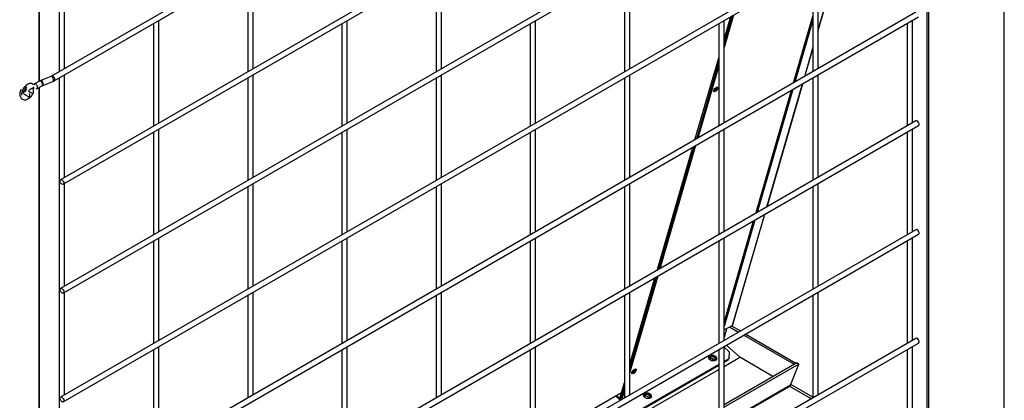
# Model space of a CAD drawing. Units: millimetres. Extents: x 0 to 15374, y 0 to 10965.
# Drawn here: x 2248 to 2692, y 7552 to 7724 of the extents above; entities that cross this region are included whole.
import ezdxf

# ---------------------------------------------------------------- set-up
doc = ezdxf.new("R2010")
doc.units = ezdxf.units.MM
doc.layers.add('LG-PRODUCT', color=3, linetype='Continuous')

msp = doc.modelspace()

# ---------------------------------------------------------------- linework, layer by layer
at = {"layer": 'LG-PRODUCT'}
for p, q in [((2691.91, 7024.44), (2691.91, 8137.69)), ((2656.15, 7925.13), (2262.86, 7698.06)), ((2657.97, 7534.77), (2657.97, 7924.6)), ((2264.06, 7695.98), (2657.35, 7923.05)), ((2657.12, 7534.03), (2657.12, 7922.91)), ((2652.14, 7873.82), (2266.91, 7651.41)), ((2268.11, 7649.33), (2653.34, 7871.74)), ((2652.14, 7824.83), (2266.91, 7602.42)), ((2268.11, 7600.34), (2653.34, 7822.75)), ((2652.14, 7775.84), (2266.91, 7553.43)), ((2268.11, 7551.35), (2653.34, 7773.76)), ((2608.12, 7718.61), (2618.24, 7753.49)), ((2617.97, 7753.34), (2608.12, 7719.36)), ((2266.31, 7747.37), (2266.31, 7700.05)), ((2353.56, 7701.43), (2353.56, 7747.65)), ((2438.42, 7701.44), (2438.42, 7747.65)), ((2523.27, 7701.43), (2523.27, 7747.65)), ((2608.12, 7701.43), (2608.12, 7747.66)), ((2257.12, 7743.71), (2257.12, 7695.72)), ((2257.37, 7695.85), (2257.37, 7744.06)), ((2268.71, 7701.43), (2268.71, 7742.76)), ((2351.16, 7746.26), (2351.16, 7700.05)), ((2436.02, 7746.27), (2436.02, 7700.04)), ((2520.87, 7746.27), (2520.87, 7700.05)), ((2605.72, 7746.26), (2605.72, 7700.06)), ((2652.14, 7726.85), (2266.91, 7504.44)), ((2268.11, 7502.36), (2653.34, 7724.77)), ((2569.93, 7725.6), (2565.69, 7711.01)), ((2569.31, 7725.25), (2565.7, 7712.79)), ((2569.31, 7725.24), (2565.7, 7712.79)), ((2565.7, 7714.57), (2568.69, 7724.89)), ((2597.02, 7695.03), (2605.72, 7725.05)), ((2308.74, 7721.77), (2308.74, 7675.55)), ((2311.14, 7676.94), (2311.14, 7723.16)), ((2393.59, 7721.77), (2393.59, 7675.55)), ((2395.99, 7676.94), (2395.99, 7723.16)), ((2478.44, 7721.77), (2478.44, 7675.55)), ((2480.84, 7676.94), (2480.84, 7723.16)), ((2563.3, 7721.77), (2563.3, 7675.56)), ((2565.7, 7676.94), (2565.7, 7723.16)), ((2605.72, 7723.27), (2597.64, 7695.39)), ((2648.15, 7721.78), (2648.15, 7675.56)), ((2650.55, 7676.94), (2650.55, 7723.17)), ((2605.72, 7711.08), (2601.88, 7697.83)), ((2602.15, 7697.99), (2605.72, 7710.33)), ((2552.6, 7669.38), (2563.3, 7706.29)), ((2563.3, 7704.51), (2553.22, 7669.74)), ((2563.3, 7704.51), (2553.22, 7669.74)), ((2563.3, 7702.73), (2553.83, 7670.1)), ((2268.71, 7652.44), (2268.71, 7698.66)), ((2353.56, 7652.44), (2353.56, 7698.66)), ((2438.42, 7652.44), (2438.42, 7698.66)), ((2523.27, 7652.44), (2523.27, 7698.67)), ((2608.12, 7652.45), (2608.12, 7698.67)), ((2257.35, 7695.86), (2255.1, 7694.56)), ((2256.3, 7692.48), (2258.55, 7693.78)), ((2262.57, 7697.93), (2257.98, 7696.16)), ((2258.84, 7693.92), (2263.44, 7695.69)), ((2266.31, 7697.27), (2266.31, 7308.14)), ((2351.16, 7697.27), (2351.16, 7651.06)), ((2436.02, 7697.28), (2436.02, 7651.06)), ((2520.87, 7697.27), (2520.87, 7651.07)), ((2600.92, 7694.51), (2584.83, 7639)), ((2585.09, 7639.15), (2601.18, 7694.66)), ((2605.72, 7697.29), (2605.72, 7651.06)), ((2254.68, 7690.47), (2254.68, 7690.47)), ((2256.3, 7692.48), (2256.3, 7692.48)), ((2257.12, 7692.95), (2257.12, 7303.82)), ((2257.37, 7303.94), (2257.37, 7693.09)), ((2579.96, 7636.19), (2596.06, 7691.7)), ((2596.67, 7692.06), (2580.58, 7636.55)), ((2652.14, 7677.86), (2266.91, 7455.45)), ((2268.11, 7453.37), (2653.34, 7675.78)), ((2308.74, 7672.78), (2308.74, 7626.56)), ((2311.14, 7627.95), (2311.14, 7674.17)), ((2393.59, 7672.78), (2393.59, 7626.57)), ((2395.99, 7627.95), (2395.99, 7674.17)), ((2478.44, 7672.78), (2478.44, 7626.57)), ((2480.84, 7627.95), (2480.84, 7674.17)), ((2563.3, 7672.79), (2563.3, 7626.57)), ((2565.7, 7627.96), (2565.7, 7674.17)), ((2648.15, 7672.79), (2648.15, 7626.57)), ((2650.55, 7627.96), (2650.55, 7674.17)), ((2535.54, 7610.55), (2551.63, 7666.05)), ((2552.25, 7666.41), (2536.16, 7610.9)), ((2552.25, 7666.41), (2536.16, 7610.9)), ((2552.87, 7666.77), (2536.78, 7611.26)), ((2268.71, 7603.46), (2268.71, 7649.67)), ((2353.56, 7603.46), (2353.56, 7649.67)), ((2438.42, 7603.45), (2438.42, 7649.68)), ((2523.27, 7603.46), (2523.27, 7649.68)), ((2608.12, 7603.46), (2608.12, 7649.68)), ((2351.16, 7648.28), (2351.16, 7602.07)), ((2436.02, 7648.28), (2436.02, 7602.08)), ((2520.87, 7648.3), (2520.87, 7602.07)), ((2605.72, 7648.3), (2605.72, 7602.08)), ((2579.62, 7633.22), (2565.7, 7585.2)), ((2565.7, 7586.97), (2579, 7632.87)), ((2583.86, 7635.67), (2569.38, 7585.72)), ((2569.72, 7586.13), (2584.12, 7635.82)), ((2652.14, 7628.87), (2266.91, 7406.46)), ((2268.11, 7404.38), (2653.34, 7626.79)), ((2308.74, 7623.79), (2308.74, 7577.58)), ((2311.14, 7578.96), (2311.14, 7625.18)), ((2393.59, 7623.79), (2393.59, 7577.58)), ((2395.99, 7578.96), (2395.99, 7625.18)), ((2478.44, 7623.8), (2478.44, 7577.58)), ((2480.84, 7578.96), (2480.84, 7625.19)), ((2563.3, 7623.8), (2563.3, 7577.58)), ((2565.7, 7578.97), (2565.7, 7625.18)), ((2648.15, 7623.8), (2648.15, 7577.58)), ((2650.55, 7578.97), (2650.55, 7625.18)), ((2535.81, 7607.93), (2523.27, 7564.66)), ((2535.19, 7607.57), (2523.27, 7566.44)), ((2535.19, 7607.57), (2523.27, 7566.44)), ((2523.27, 7568.22), (2534.58, 7607.22)), ((2268.71, 7554.46), (2268.71, 7600.68)), ((2353.56, 7554.47), (2353.56, 7600.68)), ((2438.42, 7554.47), (2438.42, 7600.69)), ((2523.27, 7554.47), (2523.27, 7600.69)), ((2608.12, 7554.47), (2608.12, 7600.69)), ((2351.16, 7599.29), (2351.16, 7553.09)), ((2436.02, 7599.31), (2436.02, 7553.08)), ((2520.87, 7599.31), (2520.87, 7553.09)), ((2605.72, 7599.3), (2605.72, 7553.09)), ((2565.7, 7584.37), (2566.41, 7584.01)), ((2566.86, 7584.26), (2565.72, 7580.35)), ((2566.41, 7584.01), (2569.38, 7585.72)), ((2568.2, 7585.04), (2572.21, 7582.73)), ((2569.05, 7585.53), (2573.06, 7583.22)), ((2652.14, 7579.88), (2266.91, 7357.47)), ((2565.7, 7580.32), (2565.72, 7580.35)), ((2574.61, 7581.34), (2597.23, 7568.28)), ((2575.46, 7581.83), (2598.07, 7568.77)), ((2268.11, 7355.39), (2653.34, 7577.8)), ((2308.74, 7574.8), (2308.74, 7528.59)), ((2311.14, 7529.97), (2311.14, 7576.19)), ((2393.59, 7574.81), (2393.59, 7528.59)), ((2395.99, 7529.97), (2395.99, 7576.2)), ((2478.44, 7574.81), (2478.44, 7528.59)), ((2480.84, 7529.98), (2480.84, 7576.19)), ((2563.3, 7574.81), (2563.3, 7528.59)), ((2565.7, 7529.98), (2565.7, 7576.19)), ((2565.7, 7575.88), (2567.97, 7573.81)), ((2572.82, 7571.35), (2566.8, 7576.83)), ((2648.15, 7574.81), (2648.15, 7528.59)), ((2650.55, 7529.97), (2650.55, 7576.2)), ((2560.1, 7570.76), (2559.33, 7570.32)), ((2559.33, 7570.32), (2560.1, 7570.76)), ((2561.11, 7570.36), (2560.2, 7569.84)), ((2565.69, 7567.28), (2572.78, 7571.37)), ((2565.69, 7567.27), (2572.79, 7571.36)), ((2567.89, 7570.74), (2565.7, 7569.47)), ((2565.7, 7569.13), (2567.77, 7570.33)), ((2567.89, 7570.74), (2567.77, 7570.33)), ((2567.97, 7573.81), (2567.89, 7570.74)), ((2587.68, 7562.77), (2572.82, 7571.35)), ((2523.26, 7542.77), (2563.29, 7565.88)), ((2523.27, 7542.79), (2563.29, 7565.9)), ((2527.76, 7547.23), (2563.29, 7567.75)), ((2563.29, 7568.08), (2527.88, 7547.64)), ((2599.32, 7568.24), (2565.68, 7548.82)), ((2565.69, 7550.08), (2598.52, 7569.03)), ((2595.69, 7558.82), (2599.32, 7568.24)), ((2598.52, 7569.03), (2599.32, 7568.24)), ((2518.79, 7552.75), (2520.87, 7559.94)), ((2520.87, 7558.16), (2519.19, 7552.38)), ((2520.87, 7558.16), (2519.21, 7552.42)), ((2520.87, 7556.38), (2519.72, 7552.42)), ((2565.68, 7541.36), (2595.49, 7558.57)), ((2595.69, 7558.82), (2565.69, 7541.5)), ((2595.22, 7558.41), (2605.09, 7552.71)), ((2605.71, 7553.34), (2595.77, 7559.07)), ((2480.84, 7533.16), (2519.58, 7555.52)), ((2518.67, 7552.34), (2516.88, 7553.97)), ((2518.79, 7552.75), (2517.23, 7554.16)), ((2518.79, 7552.75), (2518.67, 7552.34)), ((2518.67, 7552.34), (2519.01, 7552.54)), ((2519.19, 7552.38), (2518.79, 7552.75)), ((2519.19, 7552.38), (2519.2, 7552.38)), ((2519.21, 7552.42), (2519.4, 7552.24))]:
    msp.add_line(p, q, dxfattribs=at)
for centre, major_axis, ratio, start_param, end_param in [((2263.01, 7696.81), (0.43, -1.12), 0.452911, 0, 3.163982), ((2263.46, 7697.02), (0.6, -1.04), 0.57735, 0, 3.568462), ((2255.7, 7693.52), (0.6, -1.04), 0.57735, 0, 3.720523), ((2257.95, 7694.82), (0.6, -1.04), 0.57735, 0, 3.141598), ((2258.41, 7695.04), (0.43, -1.12), 0.452911, 0, 3.86387), ((2250.72, 7692.1), (-0.65, -1.12), 0.57735, 0, 5.497793), ((2250.21, 7692.4), (-0.65, -1.12), 0.57735, 0.405652, 2.735922), ((2253.58, 7690.94), (1.1, -0.47), 0.168982, 3.163503, 6.283185), ((2255.7, 7693.52), (0.6, -1.04), 0.57735, 5.497791, 6.283185), ((2561.57, 7692.45), (-0.93, -1.02), 0.395845, 0.528549, 0.890916), ((2561.57, 7692.45), (-0.646, -0.711), 0.395845, 0.365272, 0.890906), ((2561.57, 7692.45), (-0.93, -1.02), 0.395845, 0.890916, 2.613096), ((2561.57, 7692.45), (-0.646, -0.711), 0.395845, 0.890906, 2.77634), ((2652.74, 7676.82), (0.6, -1.04), 0.57735, 0, 3.141598), ((2652.74, 7627.83), (0.6, -1.04), 0.57735, 0, 3.141598), ((2568.56, 7586.46), (-1.15, 0.33), 0.714124, 2.54058, 3.141614), ((2652.74, 7578.84), (0.6, -1.04), 0.57735, 0, 3.141598), ((2560.47, 7570.66), (1.73, -0.5), 0.714124, 0.164161, 2.977459), ((2560.44, 7570.55), (1.33, -0.38), 0.714124, 2.540576, 3.523998), ((2560.2, 7569.74), (-1.33, 0.38), 0.714124, 3.604791, 5.820004), ((2560.44, 7570.55), (1.33, -0.38), 0.714124, 0, 2.540585), ((2560.44, 7570.55), (1.33, -0.38), 0.714124, 5.900811, 6.283185), ((2524.73, 7565.38), (-0.93, -1.02), 0.395845, 0.890916, 2.613096), ((2524.73, 7565.38), (-0.646, -0.711), 0.395845, 0.890906, 2.77634), ((2524.73, 7565.38), (-0.93, -1.02), 0.395845, 0.528549, 0.890916), ((2524.73, 7565.38), (-0.646, -0.711), 0.395845, 0.365272, 0.890906), ((2594.86, 7559.66), (0.63, -1.09), 0.57735, 6.283172, 6.719518), ((2519.65, 7552.01), (0.33, -0.572), 0.57735, 3.647738, 4.204147), ((2531.07, 7553.69), (1.73, -0.5), 0.714124, 0.164161, 2.977459), ((2531.04, 7553.57), (1.33, -0.38), 0.714124, 2.540576, 3.523998), ((2530.8, 7552.77), (-1.33, 0.38), 0.714124, 3.604791, 5.820004), ((2531.04, 7553.57), (1.33, -0.38), 0.714124, 0, 2.540585), ((2531.04, 7553.57), (1.33, -0.38), 0.714124, 5.900811, 6.283185)]:
    msp.add_ellipse(centre, major_axis=major_axis, ratio=ratio, start_param=start_param, end_param=end_param, dxfattribs=at)
for centre, major_axis, ratio in [((2561.97, 7692.08), (-0.93, -1.02), 0.395845), ((2267.51, 7650.37), (0.6, -1.04), 0.57735), ((2267.51, 7601.38), (0.6, -1.04), 0.57735), ((2560.59, 7571.06), (-1.73, 0.5), 0.714124), ((2525.14, 7565.01), (-0.93, -1.02), 0.395845), ((2267.51, 7552.39), (0.6, -1.04), 0.57735), ((2531.19, 7554.09), (-1.73, 0.5), 0.714124)]:
    msp.add_ellipse(centre, major_axis=major_axis, ratio=ratio, dxfattribs=at)
for points, knots in [([(2254.66, 7694.21), (2254.5, 7694.44), (2254.11, 7694.77), (2253.31, 7694.89), (2252.39, 7694.62), (2251.45, 7693.98), (2250.58, 7693.04), (2249.87, 7691.9), (2249.4, 7690.66), (2249.29, 7689.89), (2249.28, 7689.51)], [0, 0, 0, 0, 0.125294, 0.250507, 0.375636, 0.500682, 0.625642, 0.750516, 0.875302, 1, 1, 1, 1]), ([(2249.27, 7692.27), (2249.08, 7692.03), (2248.75, 7691.49), (2248.48, 7690.53), (2248.48, 7689.53), (2248.76, 7688.61), (2249.31, 7687.89), (2250.04, 7687.44), (2250.87, 7687.32), (2251.67, 7687.48), (2252.33, 7687.89), (2252.8, 7688.44), (2253.03, 7689.05), (2253.04, 7689.64), (2252.94, 7690.02), (2252.86, 7690.21), (2252.85, 7690.24)], [0, 0, 0, 0, 0.082753, 0.170575, 0.262094, 0.355398, 0.44823, 0.538247, 0.623305, 0.701746, 0.772639, 0.835936, 0.892472, 0.943771, 0.991656, 1, 1, 1, 1]), ([(2252.63, 7688.73), (2252.63, 7688.73), (2252.4, 7688.76), (2251.77, 7689.02), (2250.69, 7689.88), (2249.93, 7690.48), (2249.56, 7690.81)], [0, 0, 0, 0, 0.002026, 0.223425, 0.61006, 1, 1, 1, 1]), ([(2252.34, 7687.93), (2252.39, 7687.95), (2252.7, 7688.08), (2253.24, 7688.4), (2253.83, 7688.99), (2254.19, 7689.63), (2254.33, 7690.14), (2254.29, 7690.41), (2254.27, 7690.49)], [0, 0, 0, 0, 0.043071, 0.284421, 0.514286, 0.728989, 0.926639, 1, 1, 1, 1]), ([(2255.06, 7692.64), (2254.96, 7692.63), (2254.61, 7692.6), (2253.99, 7692.46), (2253.3, 7692.19), (2252.75, 7691.82), (2252.54, 7691.55), (2252.47, 7691.41)], [0, 0, 0, 0, 0.098938, 0.323093, 0.551645, 0.779038, 1, 1, 1, 1]), ([(2254.68, 7690.47), (2254.72, 7690.56), (2254.77, 7690.78), (2254.77, 7691.28), (2254.75, 7691.91), (2254.74, 7692.58), (2254.75, 7693.01), (2254.77, 7693.2)], [0, 0, 0, 0, 0.184597, 0.380284, 0.588107, 0.807244, 1, 1, 1, 1])]:
    msp.add_open_spline(points, degree=3, knots=knots, dxfattribs=at)
for points in [[(2258.56, 7693.78), (2258.91, 7694), (2259.07, 7694.41)], [(2263.44, 7695.69), (2263.95, 7695.9), (2264.3, 7696.36)]]:
    msp.add_open_spline(points, degree=2, dxfattribs=at)

doc.saveas('drawing.dxf')
